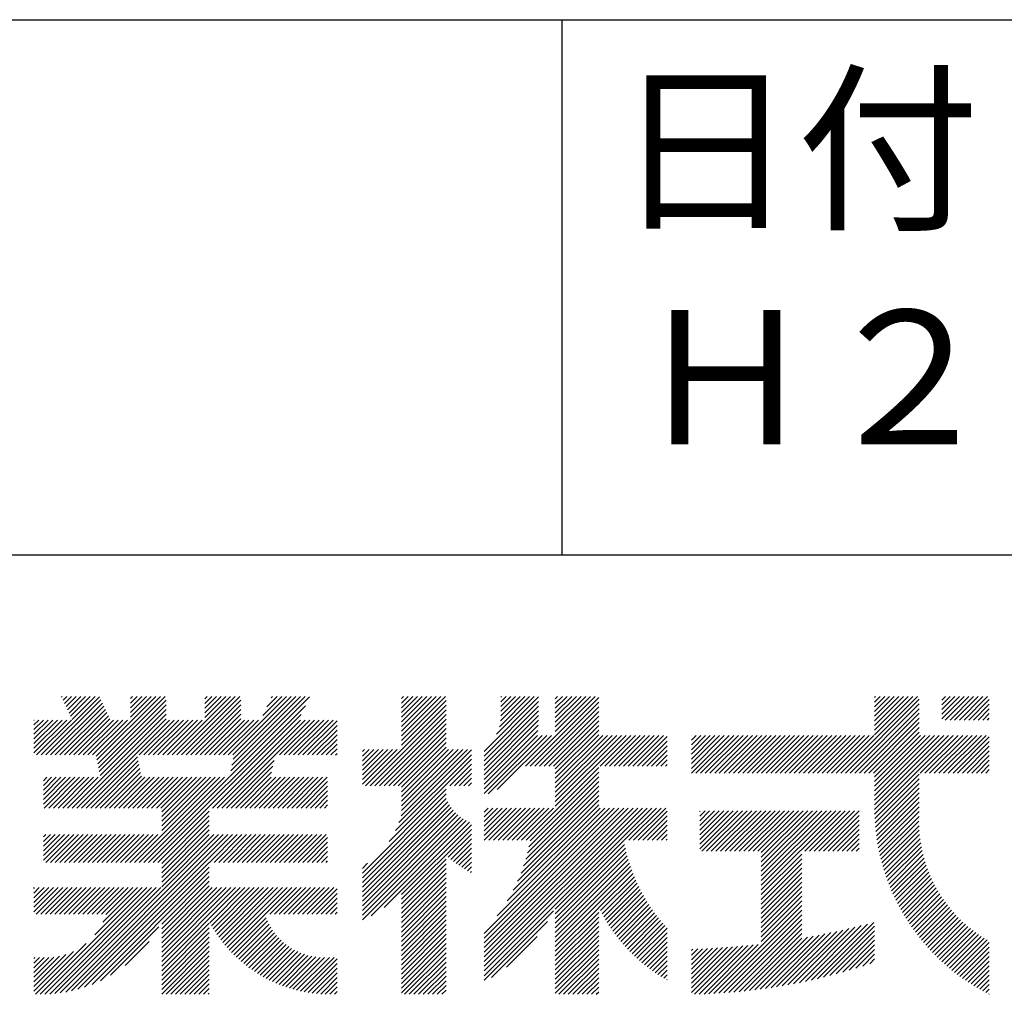
# Model space of a CAD drawing. Extents: x 0 to 420, y 0 to 594.
# Drawn here: x 319 to 356, y 69 to 105 of the extents above; entities that cross this region are included whole.
import ezdxf

# ---------------------------------------------------------------- set-up
doc = ezdxf.new("R2010")
doc.units = 0
doc.header["$LTSCALE"] = 0.4
doc.layers.add('TITLE', color=7, linetype='CONTINUOUS')
doc.styles.get("Standard").update_dxf_attribs({"font": 'romans.shx', "bigfont": 'bigfont.shx'})

msp = doc.modelspace()

# ---------------------------------------------------------------- linework, layer by layer
at = {"layer": 'TITLE', "ltscale": 2}
for p, q in [((40, 105), (399.5, 105)), ((339.75, 105), (339.75, 85)), ((219.75, 85), (399.5, 85)), ((320.301, 77.525), (322.476, 79.701)), ((320.475, 77.525), (322.532, 79.582)), ((320.65, 77.525), (322.588, 79.463)), ((321.065, 79.686), (321.09, 79.711)), ((321.12, 79.567), (321.264, 79.711)), ((321.176, 79.448), (321.439, 79.711)), ((321.232, 79.33), (321.613, 79.711)), ((321.288, 79.211), (321.788, 79.711)), ((321.344, 79.092), (321.962, 79.711)), ((321.4, 78.974), (322.137, 79.711)), ((321.456, 78.855), (322.312, 79.711)), ((322.355, 77.485), (324.581, 79.711)), ((322.384, 77.339), (324.756, 79.711)), ((322.414, 77.194), (324.93, 79.711)), ((322.443, 77.049), (324.972, 79.578)), ((323.632, 79.285), (324.057, 79.711)), ((323.632, 79.111), (324.232, 79.711)), ((323.632, 78.936), (324.406, 79.711)), ((323.632, 79.634), (323.708, 79.711)), ((323.632, 79.46), (323.883, 79.711)), ((325.189, 77.525), (327.374, 79.711)), ((325.363, 77.525), (327.549, 79.711)), ((325.538, 77.525), (327.723, 79.711)), ((325.712, 77.525), (327.755, 79.568)), ((326.415, 79.275), (326.85, 79.711)), ((326.415, 79.101), (327.025, 79.711)), ((326.415, 78.926), (327.2, 79.711)), ((326.415, 79.624), (326.501, 79.711)), ((326.415, 79.45), (326.676, 79.711)), ((327.284, 77.525), (329.469, 79.711)), ((327.341, 76.709), (330.328, 79.696)), ((327.384, 76.928), (330.167, 79.711)), ((327.428, 77.146), (329.993, 79.711)), ((327.458, 77.525), (329.644, 79.711)), ((327.472, 77.364), (329.818, 79.711)), ((328.578, 78.994), (329.294, 79.711)), ((328.733, 79.324), (329.12, 79.711)), ((328.889, 79.654), (328.945, 79.711)), ((333.76, 78.241), (335.23, 79.711)), ((333.76, 78.067), (335.404, 79.711)), ((333.76, 79.114), (334.357, 79.711)), ((333.76, 78.94), (334.531, 79.711)), ((333.76, 78.765), (334.706, 79.711)), ((333.76, 78.59), (334.881, 79.711)), ((333.76, 78.416), (335.055, 79.711)), ((333.76, 79.289), (334.182, 79.711)), ((333.76, 79.638), (333.833, 79.711)), ((333.76, 79.463), (334.008, 79.711)), ((333.76, 77.892), (335.432, 79.564)), ((336.843, 77.657), (338.88, 79.695)), ((336.843, 77.483), (338.88, 79.52)), ((337.309, 78.298), (338.721, 79.711)), ((337.416, 78.58), (338.547, 79.711)), ((337.461, 78.799), (338.372, 79.711)), ((337.469, 79.157), (338.023, 79.711)), ((337.469, 78.983), (338.197, 79.711)), ((337.469, 79.332), (337.848, 79.711)), ((337.469, 79.681), (337.499, 79.711)), ((337.469, 79.506), (337.674, 79.711)), ((338.388, 77.108), (340.991, 79.711)), ((338.562, 77.108), (341.126, 79.672)), ((338.737, 77.108), (341.126, 79.497)), ((339.507, 79.274), (339.943, 79.711)), ((339.507, 79.1), (340.118, 79.711)), ((339.507, 78.925), (340.292, 79.711)), ((339.507, 78.75), (340.467, 79.711)), ((339.507, 78.576), (340.641, 79.711)), ((339.507, 78.401), (340.816, 79.711)), ((339.507, 79.623), (339.594, 79.711)), ((339.507, 79.449), (339.769, 79.711)), ((350.172, 76.847), (353.036, 79.711)), ((350.347, 76.847), (353.104, 79.605)), ((351.433, 78.282), (352.861, 79.711)), ((351.433, 78.806), (352.338, 79.711)), ((351.433, 78.631), (352.512, 79.711)), ((351.433, 78.457), (352.687, 79.711)), ((351.433, 79.329), (351.814, 79.711)), ((351.433, 79.155), (351.988, 79.711)), ((351.433, 78.98), (352.163, 79.711)), ((351.433, 79.679), (351.465, 79.711)), ((351.433, 79.504), (351.639, 79.711)), ((353.94, 79.218), (354.432, 79.711)), ((353.94, 79.044), (354.607, 79.711)), ((353.94, 78.869), (354.782, 79.711)), ((353.94, 79.567), (354.083, 79.711)), ((353.94, 79.393), (354.258, 79.711)), ((354.075, 78.829), (354.956, 79.711)), ((354.25, 78.829), (355.131, 79.711)), ((354.424, 78.829), (355.305, 79.711)), ((354.599, 78.829), (355.48, 79.711)), ((354.773, 78.829), (355.654, 79.711)), ((354.948, 78.829), (355.716, 79.598)), ((320.824, 77.525), (322.644, 79.345)), ((320.999, 77.525), (322.7, 79.226)), ((321.174, 77.525), (322.756, 79.107)), ((322.472, 76.903), (324.972, 79.403)), ((322.501, 76.758), (324.972, 79.229)), ((324.314, 73.508), (330.172, 79.366)), ((325.887, 77.525), (327.755, 79.393)), ((326.062, 77.525), (327.755, 79.219)), ((332.42, 76.377), (335.432, 79.389)), ((332.595, 76.377), (335.432, 79.215)), ((336.843, 77.308), (338.88, 79.346)), ((336.843, 77.134), (338.88, 79.171)), ((338.911, 77.108), (341.126, 79.322)), ((339.086, 77.108), (341.126, 79.148)), ((350.521, 76.847), (353.104, 79.43)), ((350.696, 76.847), (353.104, 79.255)), ((350.87, 76.847), (353.104, 79.081)), ((355.122, 78.829), (355.716, 79.423)), ((355.297, 78.829), (355.716, 79.249)), ((320.03, 77.952), (320.907, 78.829)), ((320.03, 77.778), (321.081, 78.829)), ((320.03, 77.603), (321.256, 78.829)), ((320.03, 78.127), (320.732, 78.829)), ((320.03, 78.825), (320.034, 78.829)), ((320.03, 78.651), (320.208, 78.829)), ((320.03, 78.476), (320.383, 78.829)), ((320.03, 78.301), (320.558, 78.829)), ((320.126, 77.525), (321.43, 78.829)), ((321.348, 77.525), (322.812, 78.989)), ((321.46, 75.543), (324.972, 79.054)), ((321.523, 77.525), (322.868, 78.87)), ((321.635, 75.543), (324.972, 78.88)), ((321.697, 77.525), (323.002, 78.829)), ((321.81, 75.543), (325.096, 78.829)), ((321.872, 77.525), (323.176, 78.829)), ((322.046, 77.525), (323.351, 78.829)), ((322.221, 77.525), (323.525, 78.829)), ((323.967, 77.525), (325.271, 78.829)), ((324.141, 77.525), (325.446, 78.829)), ((324.316, 77.525), (325.62, 78.829)), ((324.488, 73.508), (330.017, 79.036)), ((324.49, 77.525), (325.795, 78.829)), ((324.665, 77.525), (325.969, 78.829)), ((324.84, 77.525), (326.144, 78.829)), ((325.014, 77.525), (326.318, 78.829)), ((326.236, 77.525), (327.755, 79.044)), ((326.411, 77.525), (327.755, 78.87)), ((326.585, 77.525), (327.89, 78.829)), ((326.698, 75.543), (329.984, 78.829)), ((326.76, 77.525), (328.064, 78.829)), ((326.872, 75.543), (330.159, 78.829)), ((326.934, 77.525), (328.239, 78.829)), ((327.047, 75.543), (330.334, 78.829)), ((327.109, 77.525), (328.413, 78.829)), ((329.204, 77.525), (330.508, 78.829)), ((329.378, 77.525), (330.683, 78.829)), ((329.553, 77.525), (330.857, 78.829)), ((329.727, 77.525), (331.032, 78.829)), ((329.902, 77.525), (331.206, 78.829)), ((330.077, 77.525), (331.357, 78.806)), ((332.769, 76.377), (335.432, 79.04)), ((332.944, 76.377), (335.432, 78.866)), ((336.843, 76.959), (338.88, 78.996)), ((336.843, 76.785), (338.88, 78.822)), ((339.261, 77.108), (341.126, 78.973)), ((339.435, 77.108), (341.126, 78.799)), ((351.045, 76.847), (353.104, 78.906)), ((351.22, 76.847), (353.104, 78.732)), ((355.472, 78.829), (355.716, 79.074)), ((355.646, 78.829), (355.716, 78.9)), ((330.251, 77.525), (331.357, 78.631)), ((330.426, 77.525), (331.357, 78.457)), ((333.119, 76.377), (335.432, 78.691)), ((333.293, 76.377), (335.432, 78.516)), ((333.468, 76.377), (335.432, 78.342)), ((336.843, 76.61), (338.872, 78.64)), ((336.843, 76.435), (338.852, 78.445)), ((339.507, 77.005), (341.126, 78.624)), ((339.507, 76.83), (341.126, 78.45)), ((351.394, 76.847), (353.104, 78.557)), ((351.433, 76.711), (353.104, 78.383)), ((330.6, 77.525), (331.357, 78.282)), ((330.775, 77.525), (331.357, 78.108)), ((333.642, 76.377), (335.432, 78.167)), ((333.76, 76.321), (335.432, 77.993)), ((336.843, 76.086), (339.012, 78.256)), ((336.843, 76.261), (338.837, 78.256)), ((337.002, 76.072), (339.186, 78.256)), ((337.337, 76.231), (339.361, 78.256)), ((339.507, 76.656), (341.126, 78.275)), ((339.507, 76.132), (341.63, 78.256)), ((339.507, 76.481), (341.281, 78.256)), ((339.507, 76.306), (341.456, 78.256)), ((339.507, 75.957), (341.805, 78.256)), ((339.507, 75.783), (341.979, 78.256)), ((339.507, 75.608), (342.154, 78.256)), ((341.181, 77.108), (342.329, 78.256)), ((341.355, 77.108), (342.503, 78.256)), ((341.53, 77.108), (342.678, 78.256)), ((341.705, 77.108), (342.852, 78.256)), ((341.879, 77.108), (343.027, 78.256)), ((342.054, 77.108), (343.201, 78.256)), ((342.228, 77.108), (343.376, 78.256)), ((342.403, 77.108), (343.551, 78.256)), ((342.577, 77.108), (343.686, 78.216)), ((342.752, 77.108), (343.686, 78.042)), ((344.59, 77.898), (344.947, 78.256)), ((344.59, 77.723), (345.122, 78.256)), ((344.59, 77.549), (345.296, 78.256)), ((344.59, 76.85), (345.995, 78.256)), ((344.59, 77.2), (345.645, 78.256)), ((344.59, 77.025), (345.82, 78.256)), ((344.59, 77.374), (345.471, 78.256)), ((344.59, 78.247), (344.598, 78.256)), ((344.59, 78.072), (344.773, 78.256)), ((344.761, 76.847), (346.169, 78.256)), ((344.935, 76.847), (346.344, 78.256)), ((345.11, 76.847), (346.518, 78.256)), ((345.284, 76.847), (346.693, 78.256)), ((345.459, 76.847), (346.867, 78.256)), ((345.633, 76.847), (347.042, 78.256)), ((345.808, 76.847), (347.217, 78.256)), ((345.983, 76.847), (347.391, 78.256)), ((346.157, 76.847), (347.566, 78.256)), ((346.332, 76.847), (347.74, 78.256)), ((346.506, 76.847), (347.915, 78.256)), ((346.681, 76.847), (348.089, 78.256)), ((346.855, 76.847), (348.264, 78.256)), ((347.03, 76.847), (348.439, 78.256)), ((347.205, 76.847), (348.613, 78.256)), ((347.379, 76.847), (348.788, 78.256)), ((347.554, 76.847), (348.962, 78.256)), ((347.728, 76.847), (349.137, 78.256)), ((347.903, 76.847), (349.311, 78.256)), ((348.077, 76.847), (349.486, 78.256)), ((348.252, 76.847), (349.661, 78.256)), ((348.426, 76.847), (349.835, 78.256)), ((348.601, 76.847), (350.01, 78.256)), ((348.776, 76.847), (350.184, 78.256)), ((348.95, 76.847), (350.359, 78.256)), ((349.125, 76.847), (350.533, 78.256)), ((349.299, 76.847), (350.708, 78.256)), ((349.474, 76.847), (350.883, 78.256)), ((349.648, 76.847), (351.057, 78.256)), ((349.823, 76.847), (351.232, 78.256)), ((349.998, 76.847), (351.406, 78.256)), ((351.433, 75.663), (354.025, 78.256)), ((351.433, 75.489), (354.199, 78.256)), ((351.433, 76.187), (353.501, 78.256)), ((351.433, 76.013), (353.676, 78.256)), ((351.433, 75.838), (353.85, 78.256)), ((351.433, 76.536), (353.152, 78.256)), ((351.433, 76.362), (353.327, 78.256)), ((351.435, 75.317), (354.374, 78.256)), ((353.14, 76.847), (354.549, 78.256)), ((353.314, 76.847), (354.723, 78.256)), ((353.489, 76.847), (354.898, 78.256)), ((353.664, 76.847), (355.072, 78.256)), ((353.838, 76.847), (355.247, 78.256)), ((354.013, 76.847), (355.421, 78.256)), ((354.187, 76.847), (355.596, 78.256)), ((354.362, 76.847), (355.716, 78.201)), ((354.536, 76.847), (355.716, 78.027)), ((330.949, 77.525), (331.357, 77.933)), ((331.124, 77.525), (331.357, 77.759)), ((332.298, 77.651), (332.38, 77.734)), ((332.298, 77.477), (332.555, 77.734)), ((332.298, 76.953), (333.078, 77.734)), ((332.298, 76.779), (333.253, 77.734)), ((332.298, 76.604), (333.428, 77.734)), ((332.298, 77.128), (332.904, 77.734)), ((332.298, 77.302), (332.729, 77.734)), ((332.298, 76.43), (333.602, 77.734)), ((333.664, 75.002), (336.372, 77.711)), ((333.743, 75.256), (336.221, 77.734)), ((333.76, 76.146), (335.432, 77.818)), ((333.76, 75.623), (335.872, 77.734)), ((333.76, 75.448), (336.046, 77.734)), ((333.76, 75.972), (335.522, 77.734)), ((333.76, 75.797), (335.697, 77.734)), ((342.927, 77.108), (343.686, 77.867)), ((343.101, 77.108), (343.686, 77.692)), ((354.711, 76.847), (355.716, 77.852)), ((354.886, 76.847), (355.716, 77.678)), ((321.984, 75.543), (323.897, 77.456)), ((322.159, 75.543), (323.926, 77.31)), ((327.221, 75.543), (328.999, 77.32)), ((331.299, 77.525), (331.357, 77.584)), ((333.297, 74.286), (336.372, 77.362)), ((333.538, 74.702), (336.372, 77.536)), ((343.276, 77.108), (343.686, 77.518)), ((343.45, 77.108), (343.686, 77.343)), ((355.06, 76.847), (355.716, 77.503)), ((355.235, 76.847), (355.716, 77.328)), ((322.333, 75.543), (323.955, 77.165)), ((322.508, 75.543), (323.984, 77.019)), ((322.682, 75.543), (324.014, 76.874)), ((327.396, 75.543), (328.955, 77.102)), ((327.57, 75.543), (328.911, 76.884)), ((335.563, 76.377), (336.372, 77.187)), ((335.737, 76.377), (336.372, 77.013)), ((338.416, 74.343), (341.126, 77.053)), ((338.561, 74.314), (341.126, 76.878)), ((343.625, 77.108), (343.686, 77.169)), ((355.409, 76.847), (355.716, 77.154)), ((355.584, 76.847), (355.716, 76.979)), ((320.385, 76.038), (321.037, 76.69)), ((320.385, 75.864), (321.212, 76.69)), ((320.385, 75.689), (321.386, 76.69)), ((320.385, 76.213), (320.863, 76.69)), ((320.385, 76.562), (320.513, 76.69)), ((320.385, 76.388), (320.688, 76.69)), ((320.413, 75.543), (321.561, 76.69)), ((320.588, 75.543), (321.735, 76.69)), ((320.762, 75.543), (321.91, 76.69)), ((320.937, 75.543), (322.085, 76.69)), ((321.111, 75.543), (322.259, 76.69)), ((321.286, 75.543), (322.434, 76.69)), ((322.857, 75.543), (324.043, 76.728)), ((323.032, 75.543), (324.179, 76.69)), ((323.206, 75.543), (324.354, 76.69)), ((323.381, 75.543), (324.528, 76.69)), ((323.555, 75.543), (324.703, 76.69)), ((323.73, 75.543), (324.878, 76.69)), ((323.79, 73.508), (326.972, 76.69)), ((323.904, 75.543), (325.052, 76.69)), ((323.965, 73.508), (327.147, 76.69)), ((324.079, 75.543), (325.227, 76.69)), ((324.139, 73.508), (327.322, 76.69)), ((324.254, 75.543), (325.401, 76.69)), ((324.428, 75.543), (325.576, 76.69)), ((324.603, 75.543), (325.75, 76.69)), ((324.777, 75.543), (325.925, 76.69)), ((324.805, 75.221), (326.274, 76.69)), ((324.805, 75.046), (326.449, 76.69)), ((324.805, 74.872), (326.623, 76.69)), ((324.805, 74.697), (326.798, 76.69)), ((324.805, 75.396), (326.1, 76.69)), ((327.745, 75.543), (328.893, 76.69)), ((327.92, 75.543), (329.067, 76.69)), ((328.094, 75.543), (329.242, 76.69)), ((328.269, 75.543), (329.416, 76.69)), ((328.443, 75.543), (329.591, 76.69)), ((328.618, 75.543), (329.766, 76.69)), ((328.792, 75.543), (329.94, 76.69)), ((328.967, 75.543), (330.115, 76.69)), ((329.142, 75.543), (330.289, 76.69)), ((329.316, 75.543), (330.464, 76.69)), ((329.491, 75.543), (330.638, 76.69)), ((329.665, 75.543), (330.813, 76.69)), ((329.84, 75.543), (330.988, 76.69)), ((330.014, 75.543), (331.002, 76.53)), ((335.912, 76.377), (336.372, 76.838)), ((336.086, 76.377), (336.372, 76.664)), ((338.467, 73.871), (341.126, 76.529)), ((338.52, 74.097), (341.126, 76.704)), ((351.441, 75.148), (353.104, 76.811)), ((351.451, 74.983), (353.104, 76.637)), ((330.189, 75.543), (331.002, 76.356)), ((330.364, 75.543), (331.002, 76.181)), ((332.298, 73.113), (335.432, 76.247)), ((336.261, 76.377), (336.372, 76.489)), ((338.323, 73.377), (341.126, 76.18)), ((338.403, 73.632), (341.126, 76.355)), ((351.464, 74.822), (353.104, 76.462)), ((351.48, 74.663), (353.104, 76.288)), ((330.538, 75.543), (331.002, 76.007)), ((330.713, 75.543), (331.002, 75.832)), ((332.298, 72.938), (335.432, 76.072)), ((332.298, 72.764), (335.435, 75.901)), ((332.298, 72.589), (335.487, 75.778)), ((338.1, 72.805), (341.126, 75.831)), ((338.225, 73.104), (341.126, 76.006)), ((351.499, 74.507), (353.104, 76.113)), ((351.52, 74.354), (353.104, 75.939)), ((324.663, 73.508), (326.582, 75.427)), ((330.887, 75.543), (331.002, 75.657)), ((332.298, 72.414), (335.548, 75.664)), ((332.298, 72.24), (335.616, 75.558)), ((332.298, 72.065), (335.692, 75.459)), ((336.843, 70.849), (341.536, 75.543)), ((336.843, 69.976), (342.409, 75.543)), ((336.843, 69.627), (342.758, 75.543)), ((336.843, 69.453), (342.933, 75.543)), ((336.843, 69.278), (343.107, 75.543)), ((336.843, 69.802), (342.583, 75.543)), ((336.843, 70.325), (342.06, 75.543)), ((336.843, 70.151), (342.234, 75.543)), ((336.843, 70.675), (341.711, 75.543)), ((336.843, 70.5), (341.885, 75.543)), ((336.843, 74.864), (337.521, 75.543)), ((336.843, 74.69), (337.695, 75.543)), ((336.843, 74.515), (337.87, 75.543)), ((336.843, 75.039), (337.346, 75.543)), ((336.843, 75.388), (336.997, 75.543)), ((336.843, 75.213), (337.172, 75.543)), ((336.845, 74.343), (338.045, 75.543)), ((337.019, 74.343), (338.219, 75.543)), ((337.194, 74.343), (338.394, 75.543)), ((337.332, 71.514), (341.361, 75.543)), ((337.368, 74.343), (338.568, 75.543)), ((337.543, 74.343), (338.743, 75.543)), ((337.713, 72.069), (341.187, 75.543)), ((337.717, 74.343), (338.917, 75.543)), ((337.892, 74.343), (339.092, 75.543)), ((337.938, 72.469), (341.126, 75.656)), ((338.067, 74.343), (339.267, 75.543)), ((338.241, 74.343), (339.441, 75.543)), ((342.082, 74.343), (343.282, 75.543)), ((342.256, 74.343), (343.456, 75.543)), ((342.431, 74.343), (343.631, 75.543)), ((342.605, 74.343), (343.686, 75.423)), ((344.903, 74.022), (346.32, 75.438)), ((344.903, 75.069), (345.272, 75.438)), ((344.903, 74.894), (345.447, 75.438)), ((344.903, 74.72), (345.621, 75.438)), ((344.903, 74.545), (345.796, 75.438)), ((344.903, 74.371), (345.97, 75.438)), ((344.903, 74.196), (346.145, 75.438)), ((344.903, 75.418), (344.923, 75.438)), ((344.903, 75.244), (345.098, 75.438)), ((344.981, 73.925), (346.494, 75.438)), ((345.156, 73.925), (346.669, 75.438)), ((345.33, 73.925), (346.843, 75.438)), ((345.505, 73.925), (347.018, 75.438)), ((345.679, 73.925), (347.192, 75.438)), ((345.854, 73.925), (347.367, 75.438)), ((346.029, 73.925), (347.542, 75.438)), ((346.203, 73.925), (347.716, 75.438)), ((346.378, 73.925), (347.891, 75.438)), ((346.552, 73.925), (348.065, 75.438)), ((346.727, 73.925), (348.24, 75.438)), ((346.901, 73.925), (348.414, 75.438)), ((347.076, 73.925), (348.589, 75.438)), ((347.201, 73.876), (348.764, 75.438)), ((347.201, 73.702), (348.938, 75.438)), ((347.201, 73.527), (349.113, 75.438)), ((347.201, 73.352), (349.287, 75.438)), ((347.201, 73.178), (349.462, 75.438)), ((347.201, 73.003), (349.636, 75.438)), ((347.201, 72.829), (349.811, 75.438)), ((347.201, 72.48), (350.16, 75.438)), ((347.201, 72.654), (349.986, 75.438)), ((348.822, 73.925), (350.335, 75.438)), ((348.996, 73.925), (350.509, 75.438)), ((349.171, 73.925), (350.684, 75.438)), ((349.345, 73.925), (350.858, 75.438)), ((351.545, 74.204), (353.104, 75.764)), ((351.571, 74.056), (353.104, 75.589)), ((351.601, 73.911), (353.103, 75.413)), ((324.805, 73.475), (326.582, 75.253)), ((324.805, 73.301), (326.582, 75.078)), ((332.298, 71.891), (335.775, 75.367)), ((332.298, 71.716), (335.864, 75.282)), ((332.298, 71.542), (335.961, 75.205)), ((332.298, 71.367), (336.065, 75.134)), ((332.622, 71.516), (336.176, 75.071)), ((342.78, 74.343), (343.686, 75.248)), ((342.955, 74.343), (343.686, 75.074)), ((349.52, 73.925), (350.858, 75.263)), ((349.695, 73.925), (350.858, 75.089)), ((351.632, 73.768), (353.093, 75.229)), ((351.666, 73.628), (353.09, 75.051)), ((324.805, 73.126), (326.582, 74.904)), ((324.805, 72.952), (326.582, 74.729)), ((333.108, 71.828), (336.295, 75.015)), ((333.76, 72.306), (336.372, 74.918)), ((333.76, 72.131), (336.372, 74.743)), ((343.129, 74.343), (343.686, 74.899)), ((343.304, 74.343), (343.686, 74.725)), ((349.869, 73.925), (350.858, 74.914)), ((350.044, 73.925), (350.858, 74.74)), ((351.703, 73.489), (353.093, 74.88)), ((351.741, 73.353), (353.101, 74.713)), ((320.385, 74.118), (320.818, 74.551)), ((320.385, 73.944), (320.993, 74.551)), ((320.385, 73.769), (321.167, 74.551)), ((320.385, 73.594), (321.342, 74.551)), ((320.385, 74.467), (320.469, 74.551)), ((320.385, 74.293), (320.644, 74.551)), ((320.473, 73.508), (321.517, 74.551)), ((320.648, 73.508), (321.691, 74.551)), ((320.822, 73.508), (321.866, 74.551)), ((320.997, 73.508), (322.04, 74.551)), ((321.008, 68.632), (326.928, 74.551)), ((321.171, 73.508), (322.215, 74.551)), ((321.217, 68.666), (327.103, 74.551)), ((321.346, 73.508), (322.389, 74.551)), ((321.437, 68.711), (327.277, 74.551)), ((321.521, 73.508), (322.564, 74.551)), ((321.672, 68.771), (327.452, 74.551)), ((321.695, 73.508), (322.739, 74.551)), ((321.87, 73.508), (322.913, 74.551)), ((322.044, 73.508), (323.088, 74.551)), ((322.219, 73.508), (323.262, 74.551)), ((322.393, 73.508), (323.437, 74.551)), ((322.568, 73.508), (323.611, 74.551)), ((322.743, 73.508), (323.786, 74.551)), ((322.917, 73.508), (323.961, 74.551)), ((323.092, 73.508), (324.135, 74.551)), ((323.266, 73.508), (324.31, 74.551)), ((323.441, 73.508), (324.484, 74.551)), ((323.615, 73.508), (324.659, 74.551)), ((324.805, 72.777), (326.582, 74.555)), ((324.805, 72.602), (326.754, 74.551)), ((326.583, 73.508), (327.627, 74.551)), ((326.758, 73.508), (327.801, 74.551)), ((326.932, 73.508), (327.976, 74.551)), ((327.107, 73.508), (328.15, 74.551)), ((327.281, 73.508), (328.325, 74.551)), ((327.456, 73.508), (328.499, 74.551)), ((327.631, 73.508), (328.674, 74.551)), ((327.805, 73.508), (328.849, 74.551)), ((327.98, 73.508), (329.023, 74.551)), ((328.154, 73.508), (329.198, 74.551)), ((328.329, 73.508), (329.372, 74.551)), ((328.503, 73.508), (329.547, 74.551)), ((328.678, 73.508), (329.721, 74.551)), ((328.853, 73.508), (329.896, 74.551)), ((329.027, 73.508), (330.071, 74.551)), ((329.202, 73.508), (330.245, 74.551)), ((329.376, 73.508), (330.42, 74.551)), ((329.551, 73.508), (330.594, 74.551)), ((329.725, 73.508), (330.769, 74.551)), ((329.9, 73.508), (330.943, 74.551)), ((330.075, 73.508), (331.002, 74.435)), ((335.504, 73.7), (336.372, 74.569)), ((335.601, 73.623), (336.372, 74.394)), ((339.507, 71.768), (342.069, 74.33)), ((343.478, 74.343), (343.686, 74.55)), ((343.653, 74.343), (343.686, 74.376)), ((350.218, 73.925), (350.858, 74.565)), ((350.393, 73.925), (350.858, 74.391)), ((351.781, 73.219), (353.114, 74.552)), ((351.824, 73.087), (353.132, 74.395)), ((330.249, 73.508), (331.002, 74.261)), ((330.424, 73.508), (331.002, 74.086)), ((335.701, 73.548), (336.372, 74.22)), ((335.802, 73.475), (336.372, 74.045)), ((339.507, 71.593), (342.096, 74.182)), ((339.507, 71.419), (342.126, 74.038)), ((350.567, 73.925), (350.858, 74.216)), ((350.742, 73.925), (350.858, 74.041)), ((351.868, 72.956), (353.154, 74.242)), ((351.914, 72.828), (353.18, 74.094)), ((351.962, 72.701), (353.21, 73.949)), ((330.598, 73.508), (331.002, 73.912)), ((330.773, 73.508), (331.002, 73.737)), ((330.947, 73.508), (331.002, 73.563)), ((333.76, 71.957), (335.432, 73.628)), ((335.905, 73.403), (336.372, 73.87)), ((336.01, 73.334), (336.372, 73.696)), ((339.507, 71.244), (342.159, 73.896)), ((339.507, 71.069), (342.195, 73.757)), ((339.507, 70.895), (342.233, 73.621)), ((347.201, 72.305), (348.716, 73.82)), ((347.201, 72.13), (348.716, 73.645)), ((352.012, 72.577), (353.243, 73.807)), ((352.064, 72.454), (353.279, 73.669)), ((321.925, 68.849), (326.582, 73.507)), ((322.202, 68.952), (326.582, 73.333)), ((332.298, 73.287), (332.491, 73.48)), ((333.76, 71.782), (335.432, 73.454)), ((333.76, 71.608), (335.432, 73.279)), ((336.117, 73.266), (336.372, 73.521)), ((336.227, 73.201), (336.372, 73.347)), ((339.507, 70.72), (342.274, 73.487)), ((339.507, 70.546), (342.317, 73.356)), ((339.507, 70.371), (342.362, 73.227)), ((347.201, 71.956), (348.716, 73.471)), ((347.201, 71.781), (348.716, 73.296)), ((352.117, 72.333), (353.319, 73.534)), ((352.172, 72.213), (353.362, 73.403)), ((352.229, 72.095), (353.407, 73.274)), ((322.514, 69.09), (326.582, 73.158)), ((324.805, 71.206), (326.582, 72.983)), ((333.76, 71.433), (335.432, 73.105)), ((333.76, 71.259), (335.432, 72.93)), ((336.338, 73.138), (336.372, 73.172)), ((341.133, 71.823), (342.41, 73.1)), ((341.192, 71.707), (342.46, 72.975)), ((341.252, 71.592), (342.512, 72.852)), ((347.201, 71.607), (348.716, 73.122)), ((347.201, 71.432), (348.716, 72.947)), ((352.287, 71.979), (353.455, 73.147)), ((352.347, 71.864), (353.507, 73.024)), ((352.409, 71.751), (353.56, 72.903)), ((320.03, 71.842), (320.756, 72.569)), ((320.03, 71.668), (320.931, 72.569)), ((320.03, 72.366), (320.232, 72.569)), ((320.03, 72.192), (320.407, 72.569)), ((320.03, 72.017), (320.582, 72.569)), ((320.03, 72.541), (320.058, 72.569)), ((320.114, 71.578), (321.105, 72.569)), ((320.26, 68.581), (324.247, 72.569)), ((320.289, 71.578), (321.28, 72.569)), ((320.436, 68.583), (324.422, 72.569)), ((320.463, 71.578), (321.454, 72.569)), ((320.619, 68.591), (324.597, 72.569)), ((320.638, 71.578), (321.629, 72.569)), ((320.81, 68.607), (324.771, 72.569)), ((320.812, 71.578), (321.804, 72.569)), ((320.987, 71.578), (321.978, 72.569)), ((321.161, 71.578), (322.153, 72.569)), ((321.336, 71.578), (322.327, 72.569)), ((321.511, 71.578), (322.502, 72.569)), ((321.685, 71.578), (322.676, 72.569)), ((321.86, 71.578), (322.851, 72.569)), ((322.034, 71.578), (323.025, 72.569)), ((322.209, 71.578), (323.2, 72.569)), ((322.303, 70.799), (324.073, 72.569)), ((322.383, 71.578), (323.375, 72.569)), ((322.558, 71.578), (323.549, 72.569)), ((322.605, 71.275), (323.898, 72.569)), ((322.718, 71.563), (323.724, 72.569)), ((324.805, 71.031), (326.582, 72.809)), ((324.805, 70.857), (326.582, 72.634)), ((324.805, 69.635), (327.739, 72.569)), ((324.805, 69.984), (327.39, 72.569)), ((324.805, 69.809), (327.564, 72.569)), ((324.805, 70.682), (326.691, 72.569)), ((324.805, 70.508), (326.866, 72.569)), ((324.805, 70.333), (327.041, 72.569)), ((324.805, 70.158), (327.215, 72.569)), ((326.599, 71.255), (327.913, 72.569)), ((326.662, 71.143), (328.088, 72.569)), ((326.727, 71.033), (328.263, 72.569)), ((326.795, 70.926), (328.437, 72.569)), ((326.864, 70.821), (328.612, 72.569)), ((326.936, 70.718), (328.786, 72.569)), ((327.01, 70.618), (328.961, 72.569)), ((327.086, 70.52), (329.135, 72.569)), ((327.164, 70.423), (329.31, 72.569)), ((327.245, 70.329), (329.485, 72.569)), ((328.668, 71.578), (329.659, 72.569)), ((328.842, 71.578), (329.834, 72.569)), ((329.017, 71.578), (330.008, 72.569)), ((329.192, 71.578), (330.183, 72.569)), ((329.366, 71.578), (330.357, 72.569)), ((329.541, 71.578), (330.532, 72.569)), ((329.715, 71.578), (330.707, 72.569)), ((329.89, 71.578), (330.881, 72.569)), ((330.064, 71.578), (331.056, 72.569)), ((330.239, 71.578), (331.23, 72.569)), ((330.414, 71.578), (331.357, 72.521)), ((333.76, 71.084), (335.432, 72.756)), ((333.76, 70.909), (335.432, 72.581)), ((341.314, 71.48), (342.566, 72.732)), ((341.378, 71.369), (342.622, 72.613)), ((341.443, 71.26), (342.68, 72.497)), ((347.201, 71.258), (348.716, 72.773)), ((347.201, 71.083), (348.716, 72.598)), ((352.472, 71.64), (353.617, 72.785)), ((352.536, 71.53), (353.675, 72.669)), ((352.602, 71.422), (353.736, 72.555)), ((330.588, 71.578), (331.357, 72.347)), ((330.763, 71.578), (331.357, 72.172)), ((333.76, 70.735), (335.432, 72.406)), ((333.76, 70.56), (335.432, 72.232)), ((341.511, 71.154), (342.74, 72.382)), ((341.581, 71.049), (342.802, 72.27)), ((341.652, 70.945), (342.866, 72.159)), ((347.201, 70.908), (348.716, 72.423)), ((347.201, 70.734), (348.716, 72.249)), ((352.67, 71.315), (353.8, 72.444)), ((352.739, 71.209), (353.866, 72.336)), ((352.81, 71.105), (353.934, 72.229)), ((352.882, 71.003), (354.004, 72.125)), ((330.937, 71.578), (331.357, 71.998)), ((331.112, 71.578), (331.357, 71.823)), ((333.76, 70.386), (335.432, 72.057)), ((333.76, 70.211), (335.432, 71.883)), ((339.507, 70.197), (341.126, 71.816)), ((341.725, 70.844), (342.931, 72.05)), ((341.8, 70.744), (342.999, 71.943)), ((341.877, 70.646), (343.068, 71.838)), ((341.955, 70.55), (343.139, 71.734)), ((345.426, 68.609), (348.716, 71.9)), ((345.611, 68.62), (348.716, 71.725)), ((347.201, 70.559), (348.716, 72.074)), ((352.956, 70.902), (354.077, 72.023)), ((353.031, 70.802), (354.151, 71.923)), ((353.107, 70.704), (354.228, 71.825)), ((353.185, 70.607), (354.307, 71.729)), ((327.327, 70.237), (328.665, 71.575)), ((327.412, 70.147), (328.71, 71.445)), ((331.286, 71.578), (331.357, 71.649)), ((333.76, 70.037), (335.432, 71.708)), ((333.76, 69.862), (335.432, 71.534)), ((333.76, 69.687), (335.432, 71.359)), ((336.843, 69.104), (339.437, 71.698)), ((339.507, 70.022), (341.126, 71.641)), ((339.507, 69.847), (341.126, 71.467)), ((342.036, 70.456), (343.212, 71.632)), ((342.118, 70.363), (343.286, 71.532)), ((342.201, 70.272), (343.363, 71.434)), ((345.798, 68.632), (348.716, 71.551)), ((345.986, 68.646), (348.716, 71.376)), ((353.264, 70.512), (354.388, 71.636)), ((353.345, 70.418), (354.471, 71.545)), ((353.427, 70.326), (354.556, 71.455)), ((353.51, 70.234), (354.644, 71.368)), ((322.89, 69.291), (324.701, 71.103)), ((324.805, 69.46), (326.582, 71.238)), ((324.805, 69.286), (326.582, 71.063)), ((327.499, 70.059), (328.761, 71.322)), ((327.588, 69.974), (328.818, 71.204)), ((327.679, 69.89), (328.88, 71.091)), ((333.76, 69.513), (335.432, 71.184)), ((333.76, 69.338), (335.432, 71.01)), ((337.125, 69.211), (339.214, 71.3)), ((339.507, 69.673), (341.126, 71.292)), ((339.507, 69.498), (341.126, 71.118)), ((342.287, 70.183), (343.44, 71.337)), ((342.374, 70.096), (343.52, 71.242)), ((342.463, 70.01), (343.601, 71.149)), ((342.553, 69.926), (343.684, 71.057)), ((346.176, 68.661), (348.716, 71.201)), ((346.369, 68.679), (348.716, 71.027)), ((348.408, 68.973), (350.47, 71.035)), ((348.626, 69.016), (350.7, 71.09)), ((348.846, 69.062), (350.932, 71.147)), ((349.07, 69.111), (351.167, 71.208)), ((349.297, 69.164), (351.405, 71.271)), ((349.528, 69.219), (351.433, 71.125)), ((353.595, 70.145), (354.733, 71.283)), ((353.681, 70.056), (354.825, 71.2)), ((353.769, 69.969), (354.919, 71.119)), ((353.858, 69.884), (355.014, 71.04)), ((324.805, 69.111), (326.582, 70.889)), ((324.805, 68.936), (326.582, 70.714)), ((327.772, 69.809), (328.947, 70.984)), ((327.867, 69.729), (329.019, 70.882)), ((327.964, 69.652), (329.096, 70.784)), ((328.064, 69.577), (329.178, 70.691)), ((333.76, 69.164), (335.432, 70.835)), ((333.76, 68.989), (335.432, 70.661)), ((337.68, 69.592), (338.833, 70.745)), ((339.507, 69.324), (341.126, 70.943)), ((339.507, 69.149), (341.126, 70.769)), ((342.645, 69.844), (343.686, 70.884)), ((342.739, 69.763), (343.686, 70.71)), ((346.563, 68.699), (348.716, 70.852)), ((346.759, 68.72), (348.718, 70.679)), ((346.957, 68.744), (348.929, 70.716)), ((347.157, 68.769), (349.143, 70.755)), ((347.36, 68.797), (349.358, 70.796)), ((347.564, 68.827), (349.576, 70.839)), ((347.771, 68.86), (349.796, 70.885)), ((347.981, 68.895), (350.018, 70.932)), ((348.193, 68.933), (350.243, 70.982)), ((349.762, 69.279), (351.433, 70.95)), ((349.999, 69.342), (351.433, 70.776)), ((353.948, 69.8), (355.112, 70.964)), ((354.04, 69.717), (355.212, 70.889)), ((354.133, 69.635), (355.315, 70.817)), ((354.228, 69.555), (355.419, 70.747)), ((354.324, 69.477), (355.526, 70.679)), ((320.085, 68.581), (321.983, 70.479)), ((323.436, 69.662), (324.33, 70.557)), ((324.805, 68.762), (326.582, 70.539)), ((324.805, 68.587), (326.582, 70.365)), ((328.166, 69.504), (329.265, 70.603)), ((328.269, 69.433), (329.356, 70.52)), ((328.376, 69.365), (329.452, 70.441)), ((328.484, 69.299), (329.552, 70.367)), ((328.595, 69.235), (329.658, 70.298)), ((333.76, 68.815), (335.432, 70.486)), ((333.76, 68.64), (335.432, 70.312)), ((339.507, 68.975), (341.126, 70.594)), ((339.507, 68.8), (341.126, 70.419)), ((342.835, 69.684), (343.686, 70.535)), ((342.933, 69.607), (343.686, 70.361)), ((344.59, 68.646), (346.313, 70.37)), ((344.59, 68.82), (346.123, 70.354)), ((344.59, 68.995), (345.934, 70.339)), ((344.59, 69.169), (345.746, 70.326)), ((344.59, 69.344), (345.56, 70.314)), ((344.59, 69.519), (345.375, 70.304)), ((344.59, 69.693), (345.191, 70.294)), ((344.59, 69.868), (345.008, 70.286)), ((344.59, 70.042), (344.826, 70.279)), ((344.59, 70.217), (344.646, 70.273)), ((344.702, 68.583), (346.505, 70.387)), ((344.88, 68.587), (346.698, 70.405)), ((345.061, 68.593), (346.893, 70.426)), ((345.242, 68.6), (347.089, 70.447)), ((350.241, 69.409), (351.433, 70.601)), ((350.487, 69.481), (351.433, 70.426)), ((350.738, 69.557), (351.433, 70.252)), ((354.421, 69.4), (355.635, 70.613)), ((354.52, 69.324), (355.716, 70.52)), ((354.62, 69.249), (355.716, 70.346)), ((320.03, 68.7), (321.507, 70.178)), ((320.03, 68.875), (321.219, 70.064)), ((320.03, 69.049), (320.983, 70.003)), ((320.03, 69.224), (320.776, 69.97)), ((320.03, 69.748), (320.242, 69.96)), ((320.03, 69.922), (320.068, 69.96)), ((320.03, 69.573), (320.415, 69.959)), ((320.03, 69.398), (320.588, 69.957)), ((324.973, 68.581), (326.582, 70.19)), ((325.148, 68.581), (326.582, 70.016)), ((328.708, 69.173), (329.768, 70.234)), ((328.823, 69.114), (329.884, 70.176)), ((328.941, 69.058), (330.006, 70.123)), ((329.062, 69.004), (330.134, 70.076)), ((329.185, 68.952), (330.268, 70.035)), ((329.31, 68.903), (330.409, 70.002)), ((329.439, 68.857), (330.559, 69.977)), ((329.571, 68.814), (330.717, 69.961)), ((329.705, 68.774), (330.887, 69.956)), ((329.843, 68.737), (331.066, 69.96)), ((329.984, 68.704), (331.24, 69.96)), ((330.128, 68.674), (331.357, 69.903)), ((333.876, 68.581), (335.432, 70.137)), ((334.051, 68.581), (335.432, 69.962)), ((339.507, 68.625), (341.126, 70.245)), ((339.637, 68.581), (341.126, 70.07)), ((339.812, 68.581), (341.126, 69.896)), ((343.032, 69.532), (343.686, 70.186)), ((343.133, 69.459), (343.686, 70.011)), ((350.994, 69.638), (351.433, 70.077)), ((351.255, 69.724), (351.433, 69.903)), ((354.722, 69.177), (355.716, 70.171)), ((354.825, 69.105), (355.716, 69.997)), ((325.322, 68.581), (326.582, 69.841)), ((325.497, 68.581), (326.582, 69.667)), ((330.276, 68.647), (331.357, 69.728)), ((330.428, 68.625), (331.357, 69.554)), ((334.226, 68.581), (335.432, 69.788)), ((334.4, 68.581), (335.432, 69.613)), ((339.986, 68.581), (341.126, 69.721)), ((340.161, 68.581), (341.126, 69.547)), ((343.236, 69.387), (343.686, 69.837)), ((343.34, 69.317), (343.686, 69.662)), ((354.929, 69.035), (355.716, 69.822)), ((355.035, 68.967), (355.716, 69.647)), ((325.672, 68.581), (326.582, 69.492)), ((325.846, 68.581), (326.582, 69.317)), ((330.585, 68.606), (331.357, 69.379)), ((330.746, 68.593), (331.357, 69.205)), ((334.575, 68.581), (335.432, 69.439)), ((334.749, 68.581), (335.432, 69.264)), ((340.335, 68.581), (341.126, 69.372)), ((340.51, 68.581), (341.126, 69.197)), ((343.447, 69.249), (343.686, 69.488)), ((343.555, 69.183), (343.686, 69.313)), ((355.143, 68.9), (355.716, 69.473)), ((355.252, 68.834), (355.716, 69.298)), ((326.021, 68.581), (326.582, 69.143)), ((326.195, 68.581), (326.582, 68.968)), ((326.37, 68.581), (326.582, 68.794)), ((330.911, 68.584), (331.357, 69.03)), ((331.083, 68.581), (331.357, 68.856)), ((334.924, 68.581), (335.432, 69.09)), ((335.098, 68.581), (335.432, 68.915)), ((340.685, 68.581), (341.126, 69.023)), ((340.859, 68.581), (341.126, 68.848)), ((343.666, 69.118), (343.686, 69.139)), ((355.363, 68.77), (355.716, 69.124)), ((355.475, 68.708), (355.716, 68.949)), ((326.544, 68.581), (326.582, 68.619)), ((331.258, 68.581), (331.357, 68.681)), ((335.273, 68.581), (335.432, 68.74)), ((341.034, 68.581), (341.126, 68.674)), ((355.589, 68.647), (355.716, 68.775)), ((355.704, 68.588), (355.716, 68.6))]:
    msp.add_line(p, q, dxfattribs=at)

# ---------------------------------------------------------------- texts
at = {"layer": 'TITLE', "ltscale": 2, "char_height": 5}
for s, insert, width, attachment_point in [('日付', (341.707, 102.658), 12.6846, 1), ('Ｈ２８．１．２６', (369.75, 90.988), 60, 5)]:
    msp.add_mtext(s, dxfattribs=dict(at, insert=insert, width=width, attachment_point=attachment_point))

doc.saveas('drawing.dxf')
